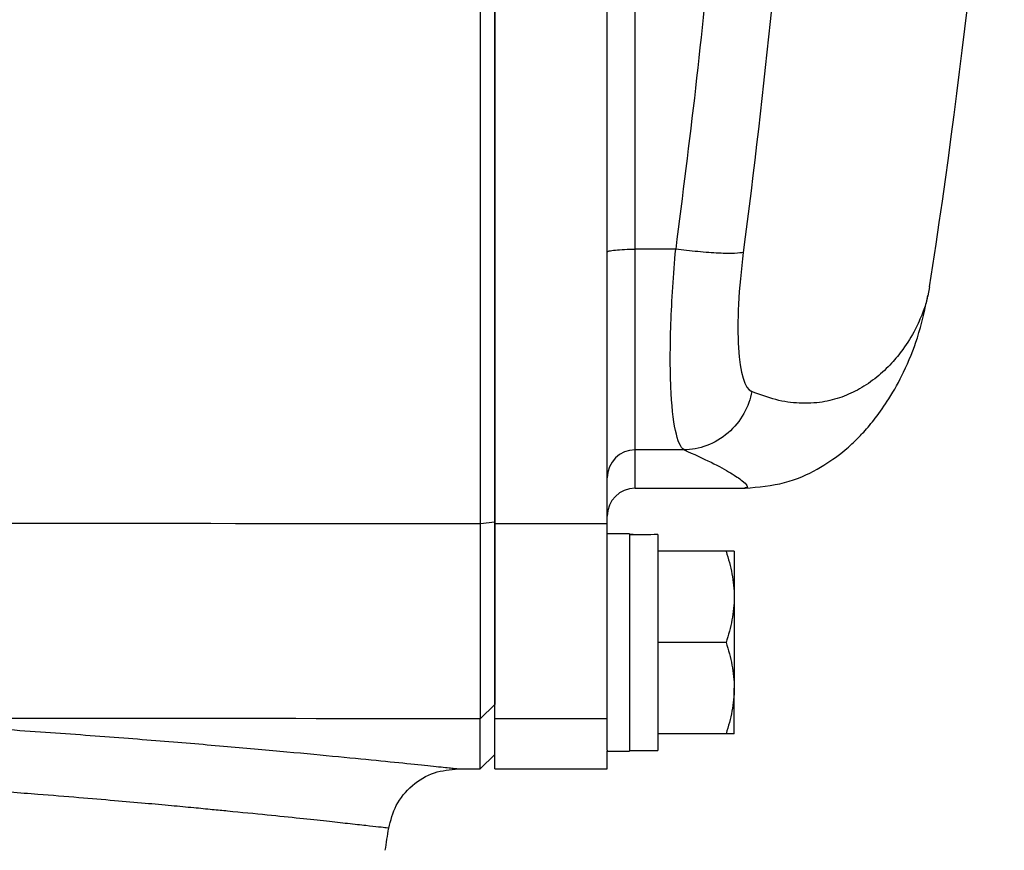
# Model space of a CAD drawing. Units: inches. Extents: x -34.6 to 65.3, y -21.7 to 35.
# Drawn here: x 39.6 to 42.4, y -17.5 to -15.2 of the extents above; entities that cross this region are included whole.
import ezdxf

# ---------------------------------------------------------------- set-up
doc = ezdxf.new("R2010")
doc.units = ezdxf.units.IN
doc.header["$MEASUREMENT"] = 0

msp = doc.modelspace()

# ---------------------------------------------------------------- linework, layer by layer
at = {"color": 7, "linetype": 'Continuous', "lineweight": 25}
for p, q in [((40.959, -16.6043), (40.959, -15.0412)), ((41.274, -16.6043), (41.274, -15.0412)), ((41.4661, -15.834), (41.3527, -15.834)), ((41.3527, -16.397), (41.3527, -15.834)), ((42.1781, -15.9401), (42.1731, -15.9648)), ((41.4894, -16.397), (41.3527, -16.397)), ((41.3527, -16.5047), (41.6602, -16.5047)), ((40.9189, -16.6042), (40.959, -16.5992)), ((41.274, -16.6043), (40.959, -16.6043)), ((40.959, -17.1523), (40.959, -16.6043)), ((41.274, -17.1523), (41.274, -16.6043)), ((41.337, -16.6326), (41.274, -16.6326)), ((41.337, -16.6326), (41.337, -17.2429)), ((41.4157, -16.635), (41.4157, -17.2409)), ((41.6074, -16.6818), (41.4157, -16.6818)), ((41.6303, -16.6818), (41.6303, -16.8098)), ((41.6303, -16.8098), (41.6303, -17.0657)), ((41.6074, -16.9377), (41.4157, -16.9377)), ((41.6303, -17.1936), (41.6303, -17.0657)), ((40.9181, -17.1522), (40.959, -17.1122)), ((40.9181, -17.2921), (40.9181, -17.1522)), ((41.274, -17.1523), (40.959, -17.1523)), ((40.959, -17.2921), (40.959, -17.1523)), ((41.274, -17.2397), (41.274, -17.1523)), ((41.6074, -17.1936), (41.4157, -17.1936)), ((40.9181, -17.2921), (40.959, -17.2519)), ((41.274, -17.2397), (41.274, -17.2429)), ((41.274, -17.2429), (41.337, -17.2429)), ((41.274, -17.2921), (41.274, -17.2429)), ((41.337, -17.2409), (41.4157, -17.2409)), ((40.8556, -17.2921), (40.9181, -17.2921)), ((40.959, -17.2921), (41.274, -17.2921))]:
    msp.add_line(p, q, dxfattribs=at)
at = {"color": 8, "linetype": 'Continuous', "lineweight": 25}
msp.add_line((41.3527, -16.5047), (41.3527, -16.397), dxfattribs=at)
at = {"color": 7, "linetype": 'Continuous', "lineweight": 25}
for centre, radius, start, end in [((20.7769, -12.6464), 21.6535, 351.25076, 356.41109), ((41.3526, -16.4756), 0.0786, 89.8996, 179.8992), ((41.3527, -16.5834), 0.0787, 90, 180), ((9.5348, -12.6464), 31.4961, 351.09675, 351.21109)]:
    msp.add_arc(centre, radius, start, end, dxfattribs=at)
for centre, start_param, end_param in [((41.2477, -16.9377), 1.495879, 1.518825), ((41.505, -16.9377), 1.622768, 1.6687)]:
    msp.add_ellipse(centre, major_axis=(1.7192, 0), ratio=0.176327, start_param=start_param, end_param=end_param, dxfattribs=at)
for points in [[(41.8578, -13.0654), (41.8423, -13.9966), (41.7751, -14.9224), (41.6559, -15.8429)], [(38.7182, -16.6042), (39.4517, -16.6029), (40.1854, -16.6029), (40.9189, -16.6042)], [(40.9181, -17.1522), (40.3045, -17.1511), (39.6907, -17.1509), (39.077, -17.1516)]]:
    msp.add_open_spline(points, degree=3, dxfattribs=at)
at = {"color": 8, "linetype": 'Continuous', "lineweight": 25}
for points, knots in [([(41.5699, -14.8708), (41.5686, -14.8898), (41.5453, -15.2126), (41.5045, -15.5327), (41.4661, -15.834)], [0, 0, 0, 0, 0.058788, 1, 1, 1, 1]), ([(41.3527, -15.834), (41.3527, -15.5315), (41.3527, -15.2263), (41.3527, -14.9201), (41.3527, -14.9174)], [0, 0, 0, 0, 0.9911399, 1, 1, 1, 1]), ([(42.1731, -15.9648), (42.1724, -15.9683), (42.1695, -15.9838), (42.1582, -16.0158), (42.1372, -16.0633), (42.1077, -16.1111), (42.071, -16.1564), (42.0308, -16.1944), (41.984, -16.2265), (41.9327, -16.2504), (41.8765, -16.2651), (41.8145, -16.2681), (41.7485, -16.2594), (41.7021, -16.242), (41.6795, -16.2335)], [0, 0, 0, 0, 0.021422, 0.094534, 0.182608, 0.291835, 0.372443, 0.464326, 0.557745, 0.643477, 0.7302, 0.824209, 0.91411, 1, 1, 1, 1]), ([(41.4895, -16.397), (41.5164, -16.4092), (41.5715, -16.4341), (41.623, -16.4627), (41.655, -16.4844), (41.6676, -16.4984), (41.6682, -16.5049), (41.6618, -16.504), (41.66, -16.5038)], [0, 0, 0, 0, 0.180164, 0.368764, 0.555855, 0.734713, 0.928411, 1, 1, 1, 1]), ([(39.077, -17.1516), (39.1649, -17.1563), (39.3402, -17.1656), (39.5849, -17.1812), (39.8134, -17.1973), (40.0232, -17.2136), (40.2124, -17.2295), (40.3796, -17.2445), (40.5239, -17.2582), (40.6436, -17.27), (40.7377, -17.2796), (40.8054, -17.2867), (40.8478, -17.2912), (40.853, -17.2918), (40.8556, -17.2921)], [0, 0, 0, 0, 0.083301, 0.16631, 0.249705, 0.333003, 0.415981, 0.499312, 0.582837, 0.666014, 0.74952, 0.833165, 0.916462, 1, 1, 1, 1]), ([(40.6611, -17.4588), (40.6597, -17.4587), (40.657, -17.4584), (40.635, -17.4559), (40.5992, -17.4518), (40.5498, -17.4464), (40.4877, -17.4396), (40.4128, -17.4316), (40.3207, -17.4221), (40.2353, -17.4136), (40.1642, -17.4067), (40.1121, -17.4016), (40.0496, -17.3958), (39.9758, -17.389), (39.8896, -17.3815), (39.7896, -17.3731), (39.6668, -17.3632), (39.5268, -17.3526), (39.3769, -17.3421), (39.2364, -17.333), (39.1077, -17.3251), (39.0246, -17.3205), (38.986, -17.3184)], [0, 0, 0, 0, 0.061436, 0.123784, 0.186909, 0.250819, 0.309047, 0.370182, 0.434242, 0.501234, 0.525104, 0.552878, 0.58458, 0.620216, 0.659788, 0.703301, 0.750759, 0.811884, 0.867377, 0.917233, 0.961443, 1, 1, 1, 1])]:
    msp.add_open_spline(points, degree=3, knots=knots, dxfattribs=at)
at = {"color": 7, "linetype": 'Continuous', "lineweight": 25}
for points, knots in [([(40.9189, -16.6042), (40.9189, -16.3678), (40.9189, -16.1249), (40.9189, -15.6321), (40.9189, -15.3822), (40.9189, -15.133)], [0, 0, 0, 0, 0.5, 0.5, 1, 1, 1, 1]), ([(40.959, -15.1298), (40.959, -15.1604), (40.959, -15.2217), (40.959, -15.3137), (40.959, -15.4057), (40.959, -15.5285), (40.959, -15.6817), (40.959, -15.8654), (40.959, -16.0489), (40.959, -16.2323), (40.959, -16.4158), (40.959, -16.538), (40.959, -16.5992)], [0, 0, 0, 0, 0.062399, 0.124867, 0.187407, 0.250017, 0.375164, 0.5, 0.624875, 0.749831, 0.874871, 1, 1, 1, 1]), ([(41.274, -15.8421), (41.274, -15.8411), (41.276, -15.84), (41.2839, -15.838), (41.2897, -15.8372), (41.3043, -15.8357), (41.3131, -15.8351), (41.3321, -15.8342), (41.3424, -15.834), (41.3527, -15.834)], [0, 0, 0, 0, 0.25, 0.25, 0.5, 0.5, 0.75, 0.75, 1, 1, 1, 1]), ([(41.4895, -16.397), (41.4704, -16.385), (41.457, -16.323), (41.4504, -16.169), (41.4505, -16.1092), (41.4551, -15.977), (41.4597, -15.9058), (41.4661, -15.834)], [0, 0, 0, 0, 0.5, 0.5, 0.75, 0.75, 1, 1, 1, 1]), ([(41.6559, -15.8429), (41.6512, -15.8443), (41.6431, -15.8453), (41.6198, -15.8462), (41.6046, -15.846), (41.5692, -15.8444), (41.549, -15.8429), (41.5075, -15.839), (41.4862, -15.8366), (41.4661, -15.834)], [0, 0, 0, 0, 0.25, 0.25, 0.5, 0.5, 0.75, 0.75, 1, 1, 1, 1]), ([(41.6559, -15.8429), (41.6494, -15.8927), (41.6448, -15.942), (41.6402, -16.0338), (41.6401, -16.0753), (41.6467, -16.1821), (41.6602, -16.2252), (41.6795, -16.2335)], [0, 0, 0, 0, 0.25, 0.25, 0.5, 0.5, 1, 1, 1, 1]), ([(41.6613, -16.5047), (41.699, -16.5014), (41.7725, -16.4949), (41.8644, -16.4536), (41.9315, -16.4074), (41.9682, -16.3738), (41.9961, -16.345), (42.0293, -16.3057), (42.0678, -16.2507), (42.1091, -16.1756), (42.1488, -16.0788), (42.165, -16.0042), (42.1737, -15.9643)], [0, 0, 0, 0, 0.091807, 0.178962, 0.259276, 0.33256, 0.39139, 0.470874, 0.571342, 0.693068, 0.836091, 1, 1, 1, 1]), ([(41.6795, -16.2335), (41.6758, -16.2541), (41.6685, -16.2754), (41.6461, -16.3155), (41.631, -16.3342), (41.5952, -16.3651), (41.5745, -16.3771), (41.532, -16.3929), (41.5101, -16.3967), (41.4895, -16.397)], [0, 0, 0, 0, 0.25, 0.25, 0.5, 0.5, 0.75, 0.75, 1, 1, 1, 1]), ([(40.959, -16.5992), (40.959, -16.6033), (40.959, -16.6115), (40.959, -16.6239), (40.959, -16.6362), (40.959, -16.6524), (40.959, -16.6726), (40.959, -16.7044), (40.959, -16.7436), (40.959, -16.7891), (40.959, -16.8328), (40.959, -16.8741), (40.959, -16.913), (40.959, -16.9492), (40.959, -16.9823), (40.959, -17.0122), (40.959, -17.0386), (40.959, -17.0613), (40.959, -17.0803), (40.959, -17.0927), (40.959, -17.1007), (40.959, -17.1056), (40.959, -17.1096), (40.959, -17.1114), (40.959, -17.1122)], [0, 0, 0, 0, 0.015685, 0.031364, 0.047046, 0.062736, 0.093864, 0.12502, 0.187289, 0.250003, 0.312727, 0.375003, 0.437276, 0.499992, 0.562715, 0.62499, 0.687264, 0.749982, 0.812703, 0.874978, 0.906109, 0.937266, 0.968623, 1, 1, 1, 1]), ([(40.9181, -17.1522), (40.9181, -17.1517), (40.9181, -17.1506), (40.9182, -17.1485), (40.9182, -17.1462), (40.9182, -17.1438), (40.9182, -17.1412), (40.9182, -17.1386), (40.9182, -17.136), (40.9183, -17.1295), (40.9183, -17.1178), (40.9184, -17.09), (40.9185, -17.0462), (40.9186, -16.9779), (40.9187, -16.8985), (40.9188, -16.8288), (40.9188, -16.7789), (40.9188, -16.7504), (40.9188, -16.7216), (40.9188, -16.6925), (40.9188, -16.6632), (40.9189, -16.6338), (40.9189, -16.6141), (40.9189, -16.6042)], [0, 0, 0, 0, 0.019282, 0.037521, 0.054719, 0.070875, 0.085989, 0.100062, 0.113092, 0.12508, 0.19071, 0.250128, 0.381018, 0.499998, 0.627881, 0.749871, 0.786268, 0.822444, 0.858398, 0.894131, 0.929642, 0.964932, 1, 1, 1, 1]), ([(41.6074, -16.6818), (41.6144, -16.7028), (41.6201, -16.7238), (41.6281, -16.7665), (41.6303, -16.788), (41.6303, -16.8098)], [0, 0, 0, 0, 0.5, 0.5, 1, 1, 1, 1]), ([(41.6303, -16.6818), (41.6303, -16.6818), (41.6281, -16.6818), (41.6201, -16.6818), (41.6143, -16.6818), (41.6074, -16.6818)], [0, 0, 0, 0, 0.5, 0.5, 1, 1, 1, 1]), ([(41.6303, -16.8098), (41.6303, -16.8206), (41.6297, -16.8316), (41.6276, -16.8531), (41.6261, -16.8638), (41.6201, -16.8958), (41.6144, -16.9169), (41.6074, -16.9377)], [0, 0, 0, 0, 0.25, 0.25, 0.5, 0.5, 1, 1, 1, 1]), ([(41.6074, -16.9377), (41.6144, -16.9587), (41.6201, -16.9798), (41.6281, -17.0224), (41.6303, -17.0439), (41.6303, -17.0657)], [0, 0, 0, 0, 0.5, 0.5, 1, 1, 1, 1]), ([(41.6303, -17.0657), (41.6303, -17.0766), (41.6297, -17.0875), (41.6276, -17.109), (41.6261, -17.1198), (41.6201, -17.1517), (41.6144, -17.1728), (41.6074, -17.1936)], [0, 0, 0, 0, 0.25, 0.25, 0.5, 0.5, 1, 1, 1, 1]), ([(41.6303, -17.1936), (41.6303, -17.1936), (41.6281, -17.1936), (41.6201, -17.1936), (41.6143, -17.1936), (41.6074, -17.1936)], [0, 0, 0, 0, 0.5, 0.5, 1, 1, 1, 1]), ([(40.6611, -17.4588), (40.6667, -17.4369), (40.6784, -17.3917), (40.7249, -17.3364), (40.7866, -17.299), (40.8331, -17.2943), (40.8556, -17.2921)], [0, 0, 0, 0, 0.241985, 0.5, 0.758015, 1, 1, 1, 1])]:
    msp.add_open_spline(points, degree=3, knots=knots, dxfattribs=at)

doc.saveas('drawing.dxf')
